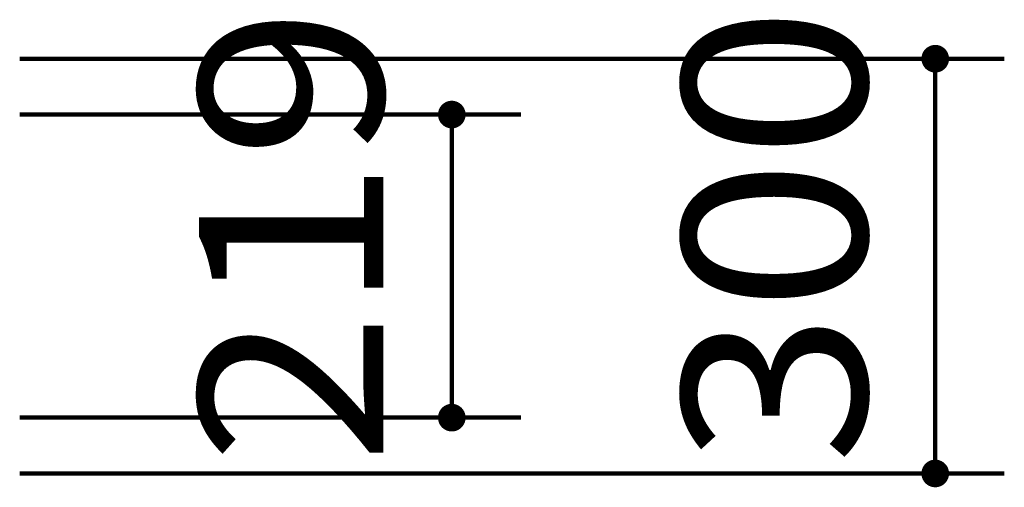
# Model space of a CAD drawing. Units: millimetres. Extents: x -13870 to 15830, y -10524 to 10476.
# Drawn here: x -383 to 330, y 7130 to 7469 of the extents above; entities that cross this region are included whole.
import ezdxf

# ---------------------------------------------------------------- set-up
doc = ezdxf.new("R2010")
doc.units = ezdxf.units.MM
doc.header["$LTSCALE"] = 50
doc.layers.add('機器', color=7, linetype='Continuous')
doc.layers.add('製作', color=7, linetype='Continuous')
doc.styles.add('ＭＳ ゴシック', font='msgothic.ttc', dxfattribs={"height": 1})

msp = doc.modelspace()

# ---------------------------------------------------------------- linework, layer by layer
at = {"layer": '機器', "color": 2, "linetype": 'Continuous', "lineweight": 140}
for p, q in [((280.03, 7440.48), (280.03, 7140.48)), ((-69.97, 7400.09), (-69.97, 7180.86))]:
    msp.add_line(p, q, dxfattribs=at)
at = {"layer": '製作', "color": 2, "linetype": 'Continuous', "lineweight": 140}
for p, q in [((330.03, 7440.48), (-382.8, 7440.48)), ((-19.97, 7400.09), (-382.8, 7400.09)), ((-19.97, 7180.86), (-382.8, 7180.86)), ((330.03, 7140.48), (-382.8, 7140.48))]:
    msp.add_line(p, q, dxfattribs=at)
at = {"layer": '製作', "color": 5, "linetype": 'Continuous', "lineweight": 211, "const_width": 10}
for points in [[(285.03, 7440.48, 0.414214), (280.03, 7445.48, 0.414214), (275.03, 7440.48, 0.414214), (280.03, 7435.48, 0.414214)], [(-64.97, 7400.09, 0.414214), (-69.97, 7405.09, 0.414214), (-74.97, 7400.09, 0.414214), (-69.97, 7395.09, 0.414214)], [(-64.97, 7180.86, 0.414214), (-69.97, 7185.86, 0.414214), (-74.97, 7180.86, 0.414214), (-69.97, 7175.86, 0.414214)], [(285.03, 7140.48, 0.414214), (280.03, 7145.48, 0.414214), (275.03, 7140.48, 0.414214), (280.03, 7135.48, 0.414214)]]:
    msp.add_lwpolyline(points, format="xyb", close=True, dxfattribs=at)

# ---------------------------------------------------------------- texts
at = {"layer": '製作', "color": 4, "linetype": 'Continuous', "lineweight": 5, "style": 'ＭＳ ゴシック', "width": 1.095238}
for s, p in [('219', (-119.65, 7146.73)), ('300', (230.35, 7146.73))]:
    msp.add_text(s, height=133.35, rotation=90, dxfattribs=at).set_placement(p)

doc.saveas('drawing.dxf')
